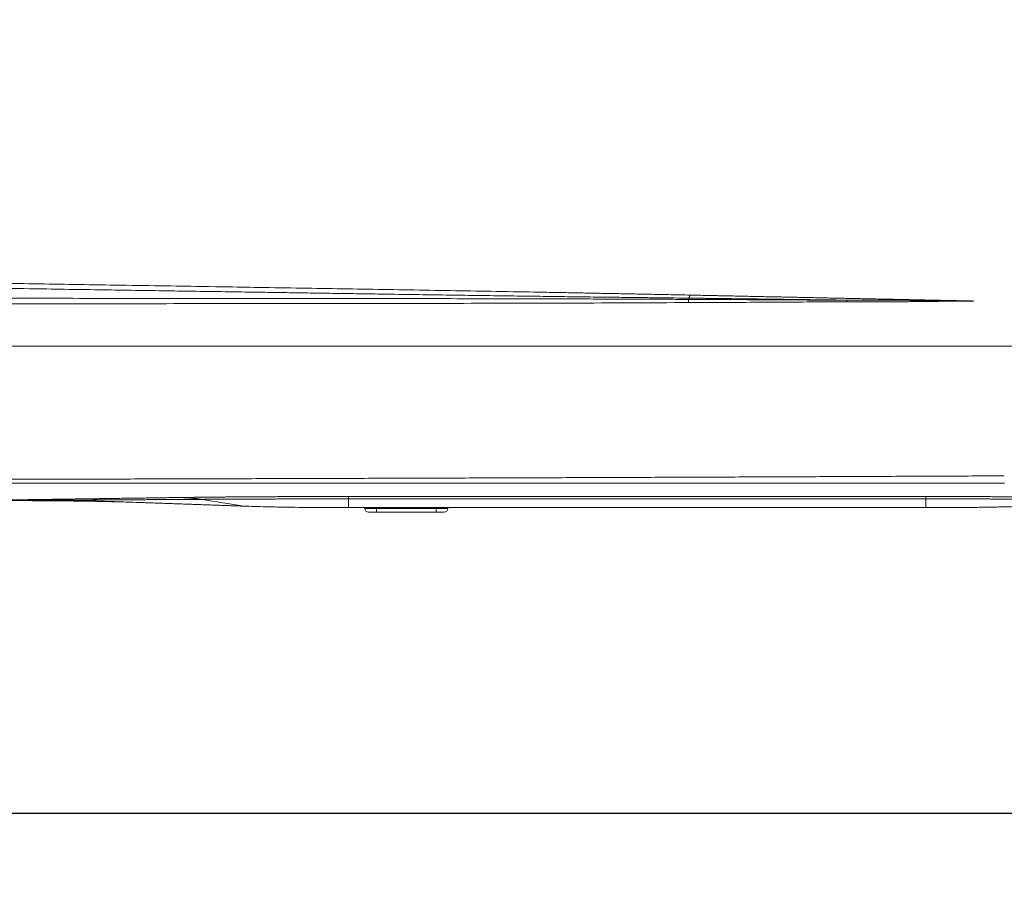
# Model space of a CAD drawing. Units: millimetres. Extents: x -4 to 1417, y -111 to 894.
# Drawn here: x 636 to 702, y 207 to 266 of the extents above; entities that cross this region are included whole.
import ezdxf

# ---------------------------------------------------------------- set-up
doc = ezdxf.new("R2010")
doc.units = ezdxf.units.MM
doc.layers.add('1', color=7, linetype='Continuous', true_color=0xffffff)
doc.dimstyles.get("Standard").update_dxf_attribs({"dimtxt": 8, "dimasz": 5, "dimexe": 0.18, "dimexo": 0.0625, "dimgap": 1, "dimtad": 0, "dimtih": 1, "dimtoh": 1, "dimdec": 1, "dimzin": 0, "dimdsep": 46, "dimtxsty": 'Standard', "dimblk": 'OPEN30', "dimcen": 0.09, "dimclrd": 3, "dimclre": 3, "dimclrt": 3, "dimadec": 0, "dimazin": 0, "dimtfac": 1, "dimtdec": 1, "dimtofl": 0, "dimtmove": 0, "dimatfit": 3, "dimldrblk": 'OPEN30', "dimfxl": 0, "dimtolj": 1, "dimtzin": 0, "dimarcsym": 0})

# ---------------------------------------------------------------- blocks, each defined once
blk = doc.blocks.new('_Open30')
at = {"color": 0, "linetype": 'ByBlock', "lineweight": -2}
for p, q in [((-1, 0.268), (0, 0)), ((0, 0), (-1, -0.268)), ((0, 0), (-1, 0))]:
    blk.add_line(p, q, dxfattribs=at)
blk = doc.blocks.new('*D3')
at = {"color": 3, "lineweight": -2, "transparency": 16777216}
for p, q in [((740.335, 282.554), (740.335, 212.495)), ((372.055, 281.08), (372.055, 212.495)), ((377.055, 212.675), (544.528, 212.675)), ((735.335, 212.675), (567.862, 212.675))]:
    blk.add_line(p, q, dxfattribs=at)
at = {"layer": 'Defpoints', "color": 0, "lineweight": 18, "transparency": 16777216}
for p in [(740.335, 282.617), (372.055, 281.142), (740.335, 212.675)]:
    blk.add_point(p, dxfattribs=at)
at = {"color": 3, "lineweight": -2, "transparency": 16777216, "xscale": 5, "yscale": 5, "zscale": 5, "rotation": 180}
blk.add_blockref('_Open30', (372.055, 212.675), dxfattribs=at)
at = {"color": 3, "lineweight": -2, "transparency": 16777216, "xscale": 5, "yscale": 5, "zscale": 5}
blk.add_blockref('_Open30', (740.335, 212.675), dxfattribs=at)
at = {"color": 3, "lineweight": 18, "transparency": 16777216, "insert": (556.195, 212.675), "char_height": 8, "attachment_point": 5}
blk.add_mtext('\\A1;368', dxfattribs=at)

msp = doc.modelspace()

# ---------------------------------------------------------------- linework, layer by layer
at = {"layer": '1', "color": 0, "linetype": 'ByBlock', "lineweight": 5}
for p, q in [((640.479, 233.742), (651.05, 233.373)), ((697.002, 233.271), (658.121, 233.271)), ((659.221, 233.215), (659.221, 233.271)), ((659.221, 233.215), (660.015, 233.215)), ((660.015, 232.967), (659.471, 232.967)), ((660.015, 233.271), (660.015, 233.215)), ((660.015, 232.967), (660.015, 233.215)), ((660.015, 233.215), (664.015, 233.215)), ((664.015, 232.967), (660.015, 232.967)), ((664.015, 233.215), (664.015, 233.271)), ((664.015, 232.967), (664.015, 233.215)), ((664.015, 233.215), (664.808, 233.215)), ((664.558, 232.967), (664.015, 232.967)), ((664.808, 233.271), (664.808, 233.215))]:
    msp.add_line(p, q, dxfattribs=at)
for centre, start, end in [((659.471, 233.217), 180.5, 270), ((664.558, 233.217), 270, 359.5)]:
    msp.add_arc(centre, 0.25, start, end, dxfattribs=at)
for centre, start_param, end_param in [((658.121, 233.62), 3.926991, 4.712389), ((697.002, 233.62), 4.712389, 5.497787)]:
    msp.add_ellipse(centre, major_axis=(10, 0), ratio=0.034921, start_param=start_param, end_param=end_param, dxfattribs=at)
for points, degree, knots in [([(681.05, 247.385), (680.724, 247.389), (680.039, 247.397), (678.96, 247.409), (677.779, 247.423), (676.496, 247.438), (675.111, 247.455), (673.624, 247.474), (672.036, 247.494), (670.345, 247.516), (668.552, 247.54), (666.658, 247.566), (664.662, 247.594), (662.563, 247.625), (660.709, 247.653), (659.1, 247.677), (657.74, 247.698), (656.287, 247.72), (654.739, 247.743), (653.096, 247.768), (651.36, 247.794), (649.53, 247.822), (647.605, 247.851), (645.586, 247.882), (643.473, 247.914), (641.266, 247.948), (638.965, 247.983), (635.558, 248.036), (630.922, 248.108), (624.931, 248.202), (618.475, 248.303), (611.552, 248.412), (604.162, 248.528), (596.306, 248.653), (587.984, 248.784), (578.649, 248.932), (568.067, 249.1), (556.001, 249.292), (542.762, 249.502), (528.352, 249.731), (512.769, 249.979), (496.014, 250.246), (478.086, 250.532), (465.743, 250.729), (459.376, 250.83)], 3, [0, 0, 0, 0, 0.004408, 0.009276, 0.014604, 0.020391, 0.026638, 0.033345, 0.040511, 0.048137, 0.056223, 0.064769, 0.073775, 0.08324, 0.093166, 0.098875, 0.105008, 0.111567, 0.11855, 0.125958, 0.133791, 0.142048, 0.15073, 0.159837, 0.169369, 0.179325, 0.189707, 0.200512, 0.225431, 0.252454, 0.281581, 0.312812, 0.346147, 0.381586, 0.419129, 0.458775, 0.507918, 0.562349, 0.622069, 0.687076, 0.757372, 0.832957, 0.913832, 1, 1, 1, 1]), ([(681.118, 247.59), (670.905, 247.803), (648.757, 248.166), (604.422, 248.869), (560.087, 249.547), (515.752, 250.234), (481.567, 250.759), (459.381, 251.101)], 5, [0, 0, 0, 0, 0, 0, 0.228939, 0.499569, 1, 1, 1, 1, 1, 1]), ([(459.376, 247.386), (462.803, 247.386), (469.558, 247.386), (479.546, 247.386), (489.24, 247.386), (498.643, 247.387), (507.752, 247.387), (516.57, 247.387), (525.094, 247.388), (533.327, 247.388), (541.266, 247.388), (548.914, 247.388), (556.268, 247.388), (563.331, 247.388), (575.164, 247.387), (590.8, 247.386), (609.27, 247.382), (623.072, 247.378), (633.108, 247.375), (640.279, 247.372), (646.96, 247.368), (652.407, 247.364), (656.782, 247.36), (660.247, 247.357), (663.708, 247.352), (666.765, 247.347), (669.354, 247.342), (671.413, 247.337), (673.28, 247.331), (674.954, 247.326), (676.435, 247.321), (677.724, 247.315), (678.821, 247.311), (679.725, 247.307), (680.436, 247.303), (680.847, 247.301), (681.02, 247.3)], 3, [0, 0, 0, 0, 0.04638, 0.09144, 0.13518, 0.177601, 0.218702, 0.258483, 0.296945, 0.334086, 0.369908, 0.404411, 0.437594, 0.469457, 0.5, 0.597759, 0.681092, 0.75, 0.784571, 0.816928, 0.847071, 0.875, 0.890652, 0.906286, 0.921902, 0.9375, 0.947657, 0.956947, 0.965368, 0.97292, 0.979605, 0.985421, 0.990368, 0.994447, 0.997658, 1, 1, 1, 1]), ([(681.02, 247.086), (679.718, 247.078), (678.417, 247.071), (675.813, 247.06), (674.512, 247.056), (671.908, 247.048), (670.606, 247.045), (668.002, 247.039), (666.7, 247.036), (664.747, 247.033), (664.096, 247.032), (660.842, 247.027), (658.238, 247.023), (654.332, 247.02), (653.03, 247.018), (649.124, 247.015), (646.521, 247.013), (641.313, 247.01), (638.709, 247.009), (633.502, 247.007), (630.898, 247.006), (626.992, 247.004), (625.69, 247.004), (621.784, 247.003), (619.181, 247.002), (613.973, 247.001), (611.369, 247.001), (606.162, 247), (603.558, 246.999), (595.746, 246.998), (590.539, 246.998), (580.123, 246.997), (574.916, 246.996), (564.501, 246.996), (559.293, 246.996), (551.482, 246.995), (548.878, 246.995), (541.066, 246.995), (535.859, 246.995), (525.443, 246.994), (520.236, 246.994), (509.821, 246.994), (504.613, 246.994), (486.062, 246.994), (472.718, 246.993), (459.375, 246.993)], 3, [0, 0, 0, 0, 0.017616, 0.017616, 0.035238, 0.035238, 0.052859, 0.052859, 0.070481, 0.070481, 0.079292, 0.079292, 0.114535, 0.114535, 0.132156, 0.132156, 0.167399, 0.167399, 0.202642, 0.202642, 0.237885, 0.237885, 0.255506, 0.255506, 0.290749, 0.290749, 0.325992, 0.325992, 0.361235, 0.361235, 0.431721, 0.431721, 0.502207, 0.502207, 0.572692, 0.572692, 0.607935, 0.607935, 0.678421, 0.678421, 0.748907, 0.748907, 0.819393, 0.819393, 1, 1, 1, 1]), ([(681.02, 247.299), (681.109, 247.299), (681.295, 247.299), (681.586, 247.298), (681.901, 247.297), (682.239, 247.296), (682.602, 247.294), (682.988, 247.293), (683.398, 247.291), (683.831, 247.288), (684.289, 247.286), (684.77, 247.283), (685.275, 247.28), (685.803, 247.277), (686.44, 247.274), (687.16, 247.269), (687.941, 247.265), (688.676, 247.261), (689.366, 247.258), (690.009, 247.256), (690.605, 247.254), (691.156, 247.252), (691.508, 247.252), (691.676, 247.251)], 3, [0, 0, 0, 0, 0.025086, 0.052401, 0.081946, 0.11372, 0.147722, 0.183954, 0.222414, 0.263104, 0.306023, 0.351172, 0.398551, 0.44816, 0.5, 0.577644, 0.650961, 0.719952, 0.784617, 0.844954, 0.900964, 0.952646, 1, 1, 1, 1]), ([(691.676, 247.134), (691.506, 247.133), (691.336, 247.133), (690.345, 247.131), (689.525, 247.128), (686.997, 247.116), (685.289, 247.104), (682.728, 247.091), (681.874, 247.087), (681.02, 247.086)], 3, [0, 0, 0, 0, 0.047945, 0.047945, 0.27883, 0.27883, 0.759609, 0.759609, 1, 1, 1, 1]), ([(700.238, 247.192), (700.159, 247.191), (699.998, 247.19), (699.758, 247.188), (699.515, 247.186), (699.272, 247.184), (698.978, 247.181), (698.587, 247.176), (697.97, 247.169), (697.245, 247.161), (696.531, 247.154), (695.785, 247.146), (694.904, 247.14), (694.074, 247.137), (693.346, 247.136), (692.633, 247.135), (692.036, 247.134), (691.676, 247.134)], 3, [0, 0, 0, 0, 0.027959, 0.056087, 0.084383, 0.112847, 0.141481, 0.187122, 0.25, 0.357788, 0.441121, 0.5, 0.619147, 0.75, 0.7908, 0.874133, 1, 1, 1, 1]), ([(691.68, 247.251), (691.932, 247.252), (692.208, 247.252), (692.795, 247.252), (693.106, 247.252), (693.755, 247.25), (694.092, 247.248), (694.787, 247.244), (695.145, 247.242), (695.876, 247.237), (696.249, 247.234), (697.01, 247.228), (697.397, 247.224), (698.578, 247.212), (699.391, 247.203), (700.227, 247.192)], 3, [0, 0, 0, 0, 0.125, 0.125, 0.25, 0.25, 0.375, 0.375, 0.5, 0.5, 0.625, 0.625, 0.75, 0.75, 1, 1, 1, 1]), ([(459.269, 235.093), (460.628, 235.092), (463.338, 235.09), (467.387, 235.086), (471.407, 235.083), (475.396, 235.081), (479.353, 235.078), (483.278, 235.076), (487.171, 235.074), (491.029, 235.072), (494.854, 235.07), (498.644, 235.069), (502.398, 235.068), (506.116, 235.067), (509.798, 235.066), (513.443, 235.066), (517.05, 235.065), (520.62, 235.065), (524.151, 235.065), (527.643, 235.065), (531.096, 235.065), (534.509, 235.066), (537.883, 235.066), (541.216, 235.067), (544.509, 235.068), (547.76, 235.069), (550.971, 235.071), (554.14, 235.072), (557.268, 235.074), (560.354, 235.075), (563.398, 235.077), (566.399, 235.079), (569.358, 235.082), (572.274, 235.084), (575.148, 235.086), (577.978, 235.089), (585.265, 235.096), (596.791, 235.109), (612.336, 235.133), (627.173, 235.161), (638.278, 235.187), (645.886, 235.207), (650.236, 235.219), (654.585, 235.232), (658.932, 235.245), (663.278, 235.259), (667.621, 235.273), (671.963, 235.289), (676.303, 235.305), (680.64, 235.321), (684.975, 235.338), (689.307, 235.356), (693.637, 235.375), (697.965, 235.394), (700.849, 235.407), (702.291, 235.414)], 3, [0, 0, 0, 0, 0.016783, 0.033446, 0.049987, 0.066402, 0.082687, 0.09884, 0.114858, 0.130737, 0.146475, 0.16207, 0.17752, 0.192821, 0.207972, 0.22297, 0.237814, 0.252502, 0.267032, 0.281403, 0.295612, 0.309658, 0.32354, 0.337256, 0.350805, 0.364187, 0.377399, 0.39044, 0.403311, 0.416009, 0.428534, 0.440884, 0.45306, 0.46506, 0.476884, 0.488531, 0.5, 0.566839, 0.630821, 0.691889, 0.75, 0.767906, 0.785807, 0.803702, 0.821591, 0.839472, 0.857345, 0.875211, 0.893067, 0.910915, 0.928753, 0.94658, 0.964398, 0.982204, 1, 1, 1, 1]), ([(702.306, 234.925), (701.286, 234.924), (699.248, 234.924), (696.193, 234.923), (693.139, 234.923), (690.087, 234.922), (687.038, 234.922), (683.991, 234.922), (680.945, 234.921), (677.902, 234.921), (674.861, 234.921), (671.822, 234.92), (668.785, 234.92), (665.75, 234.92), (662.718, 234.92), (659.687, 234.92), (656.659, 234.92), (653.632, 234.92), (650.608, 234.92), (647.586, 234.92), (644.565, 234.92), (637.403, 234.921), (626.155, 234.922), (610.879, 234.926), (595.777, 234.93), (578.845, 234.936), (560.198, 234.945), (539.945, 234.957), (523.089, 234.97), (509.52, 234.981), (499.126, 234.991), (488.911, 235.001), (478.874, 235.012), (469.015, 235.024), (462.502, 235.032), (459.275, 235.036)], 3, [0, 0, 0, 0, 0.012582, 0.025155, 0.037719, 0.050275, 0.062823, 0.075361, 0.087892, 0.100413, 0.112926, 0.12543, 0.137926, 0.150413, 0.162892, 0.175361, 0.187823, 0.200275, 0.212719, 0.225155, 0.237582, 0.25, 0.313567, 0.376423, 0.438567, 0.5, 0.585426, 0.668759, 0.75, 0.7935, 0.836267, 0.8783, 0.9196, 0.960167, 1, 1, 1, 1]), ([(635.972, 233.742), (636.731, 233.743), (638.202, 233.737), (640.351, 233.711), (642.364, 233.67), (643.668, 233.631), (644.298, 233.609)], 3, [0, 0, 0, 0, 0.279111, 0.538239, 0.778245, 1, 1, 1, 1]), ([(651.05, 233.373), (651.517, 233.357), (652.022, 233.342), (652.697, 233.327), (652.834, 233.324), (653.113, 233.318), (653.255, 233.315), (653.543, 233.31), (653.689, 233.307), (653.875, 233.304), (653.912, 233.303), (653.987, 233.302), (654.025, 233.302), (654.138, 233.3), (654.214, 233.299), (654.897, 233.289), (655.521, 233.282), (656.48, 233.275), (656.804, 233.274), (657.214, 233.272), (657.296, 233.272), (657.461, 233.272), (657.708, 233.271), (657.956, 233.271), (658.121, 233.271)], 3, [0, 0, 0, 0, 0.25, 0.25, 0.3125, 0.3125, 0.375, 0.375, 0.4375, 0.4375, 0.453125, 0.453125, 0.46875, 0.46875, 0.5, 0.5, 0.75, 0.75, 0.875, 0.875, 0.90625, 0.90625, 0.9375, 1, 1, 1, 1]), ([(697.002, 233.271), (697.663, 233.271), (698.311, 233.273), (699.108, 233.279), (699.267, 233.28), (699.583, 233.283), (699.74, 233.284), (700.054, 233.287), (700.21, 233.289), (700.442, 233.292), (700.52, 233.293), (700.674, 233.295), (701.055, 233.301), (701.425, 233.307), (701.856, 233.315), (702.139, 233.32), (702.414, 233.326), (702.821, 233.336), (703.085, 233.343), (703.404, 233.352), (703.467, 233.354), (703.592, 233.357), (703.777, 233.363), (703.956, 233.369), (704.073, 233.373)], 3, [0, 0, 0, 0, 0.25, 0.25, 0.3125, 0.3125, 0.375, 0.375, 0.4375, 0.4375, 0.46875, 0.46875, 0.5, 0.625, 0.625, 0.6875, 0.75, 0.75, 0.875, 0.875, 0.90625, 0.90625, 0.9375, 1, 1, 1, 1])]:
    msp.add_open_spline(points, degree=degree, knots=knots, dxfattribs=at)
for points, degree in [([(681.02, 247.3), (681.03, 247.328), (681.04, 247.357), (681.05, 247.385)], 3), ([(681.118, 247.59), (681.106, 247.549), (681.093, 247.508), (681.079, 247.467), (681.065, 247.426), (681.05, 247.385)], 5), ([(681.05, 247.385), (683.306, 247.357), (685.465, 247.33), (687.602, 247.303), (689.672, 247.276), (691.676, 247.251)], 5), ([(700.239, 247.192), (696.442, 247.271), (692.664, 247.35), (688.792, 247.43), (684.982, 247.51), (681.118, 247.59)], 5), ([(681.02, 247.086), (681.02, 247.156), (681.02, 247.229), (681.02, 247.3)], 3), ([(691.676, 247.134), (691.676, 247.173), (691.676, 247.212), (691.676, 247.251)], 3), ([(703.393, 244.142), (642.38, 244.142), (581.371, 244.142), (520.363, 244.142), (459.352, 244.142)], 4), ([(646.715, 233.954), (642.971, 233.901), (639.234, 233.848), (635.507, 233.795), (631.79, 233.742)], 4), ([(634.638, 233.742), (638.048, 233.768), (641.445, 233.791), (644.834, 233.812), (648.219, 233.831)], 4), ([(651.05, 233.373), (649.347, 233.433), (647.644, 233.492), (645.942, 233.552), (644.239, 233.611)], 4), ([(658.121, 234.021), (655.59, 234.021), (653.04, 234.015), (650.66, 234), (648.496, 233.98), (646.721, 233.954)], 5), ([(646.721, 233.954), (647.02, 233.95), (647.321, 233.936), (647.621, 233.911), (647.921, 233.876), (648.219, 233.831)], 5), ([(648.219, 233.831), (649.756, 233.84), (651.605, 233.848), (653.711, 233.859), (655.903, 233.861), (658.121, 233.861)], 5), ([(648.22, 233.831), (649.163, 233.678), (650.106, 233.526), (651.05, 233.373)], 3), ([(658.121, 233.861), (658.121, 233.919), (658.121, 233.965), (658.121, 233.997), (658.121, 234.016), (658.121, 234.021)], 5), ([(697.002, 234.02), (689.226, 234.02), (681.45, 234.02), (673.674, 234.021), (665.897, 234.021), (658.121, 234.021)], 5), ([(658.121, 233.271), (658.121, 233.468), (658.121, 233.664), (658.121, 233.861)], 3), ([(658.121, 233.861), (665.897, 233.861), (673.673, 233.86), (681.45, 233.86), (689.226, 233.86), (697.002, 233.86)], 5), ([(697.002, 234.02), (697.002, 234.014), (697.002, 233.995), (697.002, 233.963), (697.002, 233.918), (697.002, 233.86)], 5), ([(708.387, 233.952), (706.627, 233.978), (704.464, 233.998), (702.085, 234.013), (699.532, 234.02), (697.002, 234.02)], 5), ([(697.002, 233.86), (697.002, 233.664), (697.002, 233.467), (697.002, 233.271)], 3), ([(697.002, 233.86), (699.22, 233.859), (701.415, 233.857), (703.514, 233.847), (705.37, 233.841), (706.904, 233.829)], 5), ([(697.002, 233.271), (687.282, 233.271), (677.561, 233.271), (667.841, 233.271), (658.121, 233.271)], 4)]:
    msp.add_open_spline(points, degree=degree, dxfattribs=at)

# ---------------------------------------------------------------- dimensions: what is measured, and where the dimension line sits
at = {"lineweight": 18}
dim = msp.add_linear_dim(base=(740.335, 212.675), p1=(372.055, 281.142), p2=(740.335, 282.617), text='368', dimstyle='Standard', dxfattribs=at)
dim.commit()
dim.dimension.update_dxf_attribs({"geometry": '*D3', "text_midpoint": (556.195, 212.675)})

doc.saveas('drawing.dxf')
